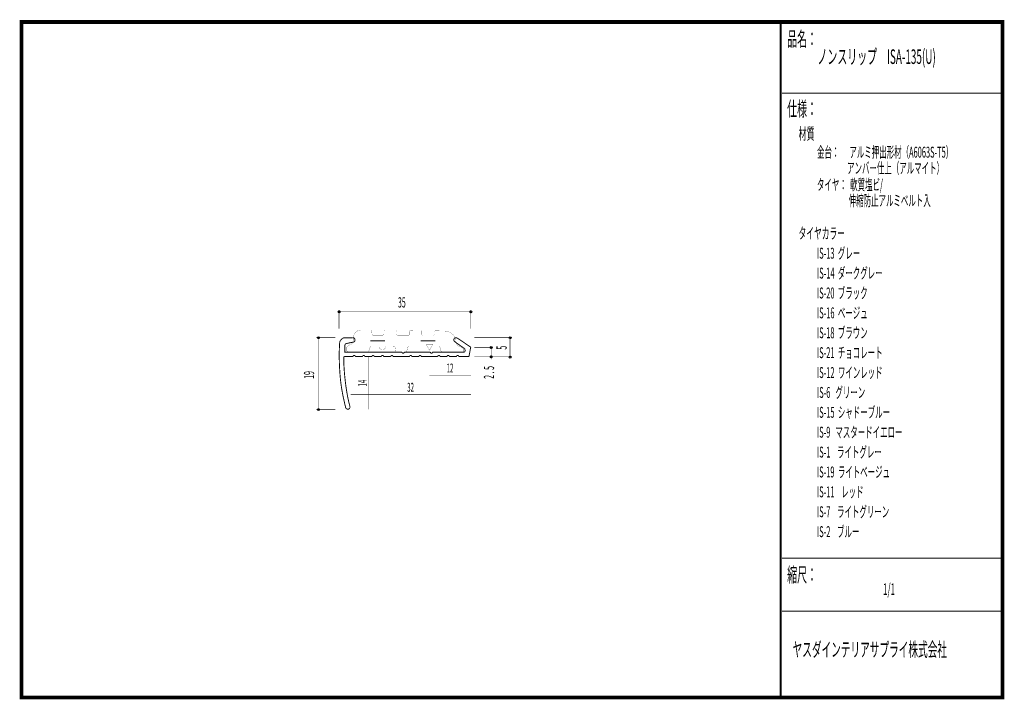
# Model space of a CAD drawing. Extents: x 18 to 279, y -200 to -19.
import ezdxf
from ezdxf.enums import TextEntityAlignment as Align

# ---------------------------------------------------------------- set-up
doc = ezdxf.new("R2010")
doc.units = 0
doc.header["$MEASUREMENT"] = 0
doc.linetypes.add('AIGENLINE001', pattern=[0.7056, 0.3528, -0.3528])
for name, color, linetype in [('LAYER_1', 7, 'Continuous'), ('LAYER_2', 7, 'Continuous'), ('LAYER_3', 7, 'Continuous')]:
    doc.layers.add(name, color=color, linetype=linetype)
doc.styles.get("Standard").update_dxf_attribs({"font": 'TXT', "bigfont": 'BIGFONT'})

# ---------------------------------------------------------------- blocks, each defined once
blk = doc.blocks.new('AIGNBL01020003')
at = {"layer": 'LAYER_1', "const_width": 0.05}
blk.add_lwpolyline([(134.228, -106.1651, -0.13974293), (133.7663, -105.703, -0.10207784), (133.5271, -104.987, -0.03366111), (133.5069, -104.687, 0.10911129), (133.2644, -103.853, 0.08193564), (132.704, -103.1187, 0.11640233), (131.3875, -102.3424, 0.07142565), (130.6726, -102.2351), (128.1005, -102.1696, 0.39319368), (127.8504, -102.4191), (127.8201, -103.1222, -0.41422116), (127.57, -103.3723), (124.7767, -103.3723, -0.41422271), (124.5266, -103.1222), (124.5314, -102.3839, 0.41418009), (124.2813, -102.1338), (121.488, -102.0987, 0.4142007), (121.2379, -102.3488), (121.2076, -103.0871, -0.41415529), (120.9575, -103.3372), (117.9871, -103.3014, -0.41425224), (117.737, -103.0512), (117.7418, -102.2778, 0.39244717), (117.4924, -102.0277), (114.6984, -102.0277, 0.41415756), (114.4483, -102.2778), (114.4183, -103.0512, -0.39309686), (114.1686, -103.3014), (111.5162, -103.3275, -0.41425878), (111.2661, -103.0774), (111.1651, -102.2069, 0.39324549), (110.9154, -101.9574), (108.5196, -101.9464, 0.09177148), (107.5673, -102.1115, 0.09735321), (106.9269, -102.5175, 0.10184167), (106.4884, -103.1578, 0.09563185), (106.3145, -103.9767, 0.00257427), (106.3141, -104.0007, -0.06588885), (106.2606, -105.0919, -0.15677798), (106.0248, -105.5464, -0.03373104), (105.9648, -105.5905, -0.02845371), (105.3998, -105.8672, 0.05179362), (104.8434, -106.1741, 0.07529476), (104.6286, -106.3763, 0.16048531), (104.5295, -106.6481), (104.5295, -107.2854, 0.41422573), (105.0294, -107.785), (109.9959, -107.785, 0.2482413), (110.3367, -107.6157, 0.08055157), (110.4958, -107.2854), (110.6628, -106.788, -0.09121872), (110.7798, -106.4934, -0.25964007), (111.1627, -106.2877), (113.1102, -106.2877, 0.41136063), (114.0094, -107.1786, 0.41136445), (114.9082, -106.2877), (116.8557, -106.2877, -0.27233071), (117.2979, -106.3238, -0.23420419), (117.3553, -106.491), (117.5227, -107.5376, 0.41420602), (117.7728, -107.7877), (120.2822, -107.7877, 0.41428164), (120.5323, -107.5376), (120.6702, -106.788, -0.39309901), (121.1697, -106.2877), (128.8784, -106.2877, -0.41425397), (129.3787, -106.788), (129.5103, -107.2524, 0.39315614), (130.0098, -107.7526), (135.2043, -107.785, 0.19025211), (135.4451, -107.7417, 0.16200946), (135.511, -107.6432, 0.07093674), (135.5295, -107.4963), (135.5295, -107.0016, 0.14796728), (135.4803, -106.8537, 0.08621663), (135.3288, -106.7066, 0.04482887), (135.0045, -106.5225, -0.00776794)], format="xyb", close=True, dxfattribs=at)
blk = doc.blocks.new('AIGNBL01010002')
at = {"layer": 'LAYER_1', "const_width": 0.2434}
for points in [[(110.8272, -104.8561), (114.7212, -104.8561)], [(124.2369, -104.8561), (128.1312, -104.8561)]]:
    blk.add_lwpolyline(points, dxfattribs=at)
at = {"layer": 'LAYER_1'}
blk.add_blockref('AIGNBL01020003', (0, 0), dxfattribs=at)
blk = doc.blocks.new('AIGNBL01010004')
at = {"layer": 'LAYER_1'}
blk.add_circle((96.9944, -103.9961), 0.2499, dxfattribs=at)
blk = doc.blocks.new('AIGNBL01010005')
at = {"layer": 'LAYER_1'}
blk.add_circle((96.9944, -123.1343), 0.25, dxfattribs=at)
blk = doc.blocks.new('AIGNBL01010006')
at = {"layer": 'LAYER_1'}
blk.add_circle((102.4845, -97.1169), 0.25, dxfattribs=at)
blk = doc.blocks.new('AIGNBL01010007')
at = {"layer": 'LAYER_1'}
blk.add_circle((137.5639, -97.1169), 0.25, dxfattribs=at)
blk = doc.blocks.new('AIGNBL01010008')
at = {"layer": 'LAYER_1'}
blk.add_circle((142.9437, -109.0893), 0.2501, dxfattribs=at)
blk = doc.blocks.new('AIGNBL01010009')
at = {"layer": 'LAYER_1'}
blk.add_circle((142.9437, -106.5978), 0.2501, dxfattribs=at)
blk = doc.blocks.new('AIGNBL0101000A')
at = {"layer": 'LAYER_1'}
blk.add_circle((147.9708, -109.1554), 0.2501, dxfattribs=at)
blk = doc.blocks.new('AIGNBL0101000B')
at = {"layer": 'LAYER_1'}
blk.add_circle((147.9708, -103.9961), 0.25, dxfattribs=at)

msp = doc.modelspace()

# ---------------------------------------------------------------- linework, layer by layer
at = {"layer": 'LAYER_1', "const_width": 0.1411}
for points in [[(102.4845, -101.6148), (102.4845, -96.5877)], [(137.5639, -96.5877), (137.5639, -101.6148)], [(137.5639, -97.1169), (102.4845, -97.1169)], [(96.4653, -103.9961), (101.4923, -103.9961)], [(96.9944, -103.9961), (96.9944, -123.1343)], [(138.4458, -103.9961), (148.5, -103.9961)], [(147.9708, -103.9961), (147.9708, -109.0893)], [(138.4458, -106.5537), (143.4729, -106.5537)], [(142.9437, -109.7948), (142.9437, -106.5537)], [(138.4458, -109.0893), (148.5, -109.0893)], [(96.4653, -123.1343), (101.4923, -123.1343)]]:
    msp.add_lwpolyline(points, dxfattribs=at)
at = {"layer": 'LAYER_1', "const_width": 0.2434}
msp.add_lwpolyline([(124.3282, -109.0125), (128.7334, -109.0125, -0.39305294), (129.0331, -108.7124, -0.41426789), (129.3332, -109.0125), (131.2249, -109.0125, -0.39305294), (131.5246, -108.7124, -0.41426111), (131.8247, -109.0125), (133.7384, -109.0125, -0.39313008), (134.0382, -108.7124, -0.41420417), (134.3382, -109.0125), (137.0368, -109.0114), (137.5218, -106.5199), (134.0161, -104.1387, 0.37693079), (133.1342, -104.2269, 0.18199764), (133.0318, -104.717, 0.20616935), (133.2885, -105.0868), (135.9123, -106.9168, -0.07853135), (135.9879, -107.1594, -0.06220716), (136.0062, -107.4971, -0.09504318), (135.9506, -107.722, -0.19113526), (135.8241, -107.8429), (127.325, -107.8246, -0.25709744), (127.1624, -108.121, -0.12392519), (127.0456, -108.1502, -0.31503485), (126.8114, -107.977, -0.09555215), (126.7824, -107.8246), (119.834, -107.8353, -0.39959554), (119.5381, -108.1281, -0.39223359), (119.238, -107.8353), (104.03, -107.8429), (104.03, -106.0128, -0.35774763), (104.5371, -105.5278), (106.3672, -105.1529, 0.12923131), (106.5285, -105.0668, 0.18422296), (106.715, -104.6881, 0.03850989), (106.7199, -104.5797, 0.1970983), (106.5393, -104.1468, 0.1938253), (106.1467, -104.0064), (103.9639, -104.0064, 0.08074346), (103.7044, -104.0581, 0.10839497), (103.1077, -104.442, 0.10838373), (102.7175, -105.0285, 0.06806009), (102.6409, -105.3734, 0.01786393), (102.521, -109.0121, 0.01747577), (102.7639, -114.1853, 0.02056404), (103.2429, -117.9218, 0.00938367), (103.6031, -119.7995, 0.00584792), (104.2284, -122.5713, 0.18187255), (104.5403, -122.9413, 0.17746254), (104.949, -123.0213, 0.02137775), (104.9781, -123.0123, 0.18957471), (105.3497, -122.7057, 0.18506146), (105.3725, -122.2837, 0.00892706), (105.3639, -122.2516, -0.02606135), (104.5907, -118.7338, -0.01799163), (104.0173, -114.514, -0.01791907), (103.7344, -110.2455, -0.00669546), (103.7213, -109.276, -0.30660411), (103.8966, -109.0385, -0.09901436), (104.03, -109.0114), (106.2218, -109.0114, -0.41418905), (106.5215, -108.7117, -0.39305294), (106.8216, -109.0114), (108.7353, -109.0125, -0.39279696), (109.035, -108.7124, -0.41427738), (109.3351, -109.0125), (111.2268, -109.0125, -0.39279696), (111.5265, -108.7124, -0.4142706), (111.8266, -109.0125), (113.7403, -109.0125, -0.39287413), (114.0401, -108.7124, -0.41421366), (114.3401, -109.0125), (116.2539, -109.0125, -0.39286095), (116.5536, -108.7124, -0.41425433), (116.8537, -109.0125), (121.2369, -109.0125, -0.39305294), (121.5366, -108.7124, -0.41424077), (121.8367, -109.0125), (123.7284, -109.0125, -0.39305294), (124.0281, -108.7124, -0.41423399), (124.3282, -109.0125)], format="xyb", dxfattribs=at)
at = {"layer": 'LAYER_1', "color": 4, "const_width": 0.05}
msp.add_lwpolyline([(125.6735, -105.8264), (127.4057, -105.8271), (126.5403, -107.3254)], close=True, dxfattribs=at)
at = {"layer": 'LAYER_1', "color": 4, "linetype": 'AIGENLINE001', "const_width": 0.1411, "flags": 128}
for points in [[(110.4, -109.1113), (110.4, -123.0461)], [(126.5396, -114.0502), (137.5639, -114.0502)], [(105.5493, -119.0773), (137.5639, -119.0773)]]:
    msp.add_lwpolyline(points, dxfattribs=at)
at = {"layer": 'LAYER_3', "const_width": 0.9984}
msp.add_lwpolyline([(279, -199.7077), (17.9999, -199.7077), (17.9999, -20), (279, -20)], close=True, dxfattribs=at)
at = {"layer": 'LAYER_3'}
for points, const_width in [([(220.0159, -19.6379), (220.0159, -199.7077)], 0.4974), ([(220.3097, -38.923), (279, -38.923)], 0.2469), ([(220.3097, -162.6306), (279, -162.6306)], 0.2469), ([(220.3097, -176.7417), (279, -176.7417)], 0.2469)]:
    msp.add_lwpolyline(points, dxfattribs=dict(at, const_width=const_width))

# ---------------------------------------------------------------- block references
at = {"layer": 'LAYER_1'}
for name in ['AIGNBL01010006', 'AIGNBL01010007', 'AIGNBL01010002', 'AIGNBL01010004', 'AIGNBL0101000B', 'AIGNBL01010009', 'AIGNBL01010008', 'AIGNBL0101000A', 'AIGNBL01010005']:
    msp.add_blockref(name, (0, 0), dxfattribs=at)

# ---------------------------------------------------------------- texts
at = {"layer": 'LAYER_1', "width": 0.5}
msp.add_text('35', height=2.7138, dxfattribs=at).set_placement((118.1611, -95.9704))
for s, p in [('5', (147.0889, -107.1711)), ('2 . 5 ', (143.7375, -114.9322)), ('19', (95.8479, -114.9322))]:
    msp.add_text(s, height=2.7138, rotation=90, dxfattribs=at).set_placement(p)
at = {"layer": 'LAYER_1', "color": 4, "width": 0.5}
for s, p in [('12', (132.0076, -113.2565)), ('32', (121.5125, -118.3718))]:
    msp.add_text(s, height=2.3746, dxfattribs=at).set_placement(p, align=Align.CENTER)
msp.add_text('14', height=2.3746, rotation=90, dxfattribs=at).set_placement((109.8708, -116.0787), align=Align.CENTER)
at = {"layer": 'LAYER_2', "width": 0.5}
for s, p in [('タイヤ：  軟質塩ビ/', (229.658, -64.7347)), ('                   伸縮防止アルミベルト入', (229.658, -68.9681))]:
    msp.add_text(s, height=2.9083, dxfattribs=at).set_placement(p)
at = {"layer": 'LAYER_3', "width": 0.5}
for s, height, p in [('品名：', 3.8777, (221.7191, -26.4576)), ('ノンスリップ\u3000ISA-135(U)', 3.8777, (229.7758, -31.1617)), ('仕様：', 3.8777, (221.7191, -45.0374)), ('材質', 3.1022, (224.7635, -51.2704)), ('金台：      アルミ押出形材（A6063S-T5）', 2.9083, (229.658, -56.0917)), ('                  アンバー仕上（アルマイト）', 2.9083, (229.658, -60.325)), ('タイヤカラー', 3.0119, (224.7635, -77.7288)), ('IS-13  グレー', 2.9083, (229.6645, -82.9727)), ('IS-14  ダークグレー', 2.9083, (229.6645, -88.2644)), ('IS-20  ブラック', 2.9083, (229.6645, -93.556)), ('IS-16  ベージュ', 2.9083, (229.6645, -98.8477)), ('IS-18  ブラウン', 2.9083, (229.6645, -104.1394)), ('IS-21  チョコレート', 2.9083, (229.6645, -109.431)), ('IS-12  ワインレッド', 2.9083, (229.6645, -114.7227)), ('IS-6   グリーン', 2.9083, (229.6645, -120.0144)), ('IS-15  シャドーブルー', 2.9083, (229.6645, -125.306)), ('IS-9   マスタードイエロー', 2.9083, (229.6645, -130.5977)), ('IS-1    ライトグレー', 2.9083, (229.6645, -135.8894)), ('IS-19  ライトベージュ', 2.9083, (229.6645, -141.181)), ('IS-11    レッド', 2.9083, (229.6645, -146.4727)), ('IS-7    ライトグリーン', 2.9083, (229.6645, -151.7644)), ('IS-2    ブルー', 2.9083, (229.6645, -157.056)), ('縮尺：', 3.8777, (221.7191, -168.9802)), ('1/1', 3.1022, (247.238, -172.4494)), ('ヤスダインテリアサプライ株式会社', 3.7643, (223.1633, -188.845))]:
    msp.add_text(s, height=height, dxfattribs=at).set_placement(p)

doc.saveas('drawing.dxf')
